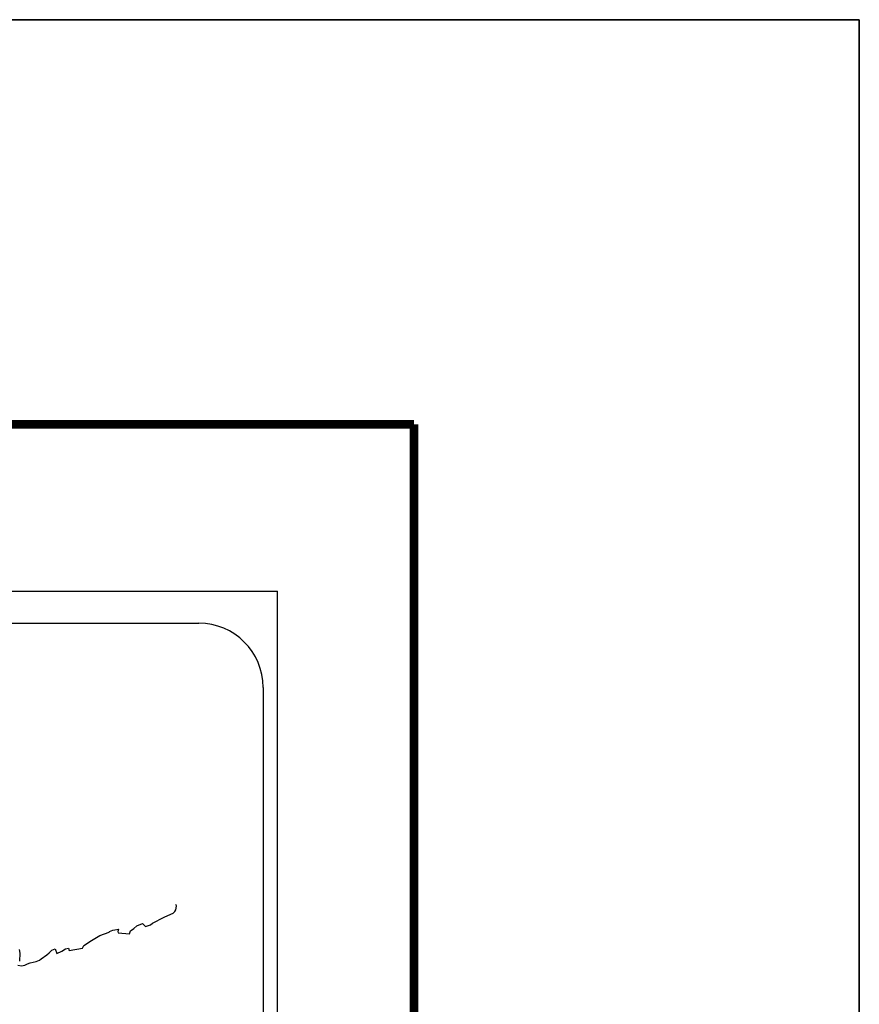
# Model space of a CAD drawing. Extents: x 466830 to 469230, y 2885246 to 2887046.
# Drawn here: x 469073 to 469230, y 2886862 to 2887046 of the extents above; entities that cross this region are included whole.
import ezdxf

# ---------------------------------------------------------------- set-up
doc = ezdxf.new("R2010")
doc.units = 0
doc.header["$LTSCALE"] = 40
doc.layers.add('Lomo', color=7, linetype='Continuous')

# ---------------------------------------------------------------- blocks, each defined once
blk = doc.blocks.new('ARQ_MARG')
at = {"layer": 'DEFPOINTS'}
blk.add_lwpolyline([(0, 0), (1, 0), (1, 1), (0, 1)], close=True, dxfattribs=at)

msp = doc.modelspace()

# ---------------------------------------------------------------- linework, layer by layer
at = {"layer": 'Lomo', "color": 7}
for p, q in [((468807.23, 2886939.48, -11.67), (469121.52, 2886939.48, -11.67)), ((469121.52, 2885341.85, -11.67), (469121.52, 2886939.48, -11.67)), ((468823.03, 2886933.5, -11.67), (469106.8, 2886933.5, -11.67)), ((469118.8, 2886921.5, -11.67), (469118.8, 2886504.9, -11.67))]:
    msp.add_line(p, q, dxfattribs=at)
at = {"layer": 'Lomo', "color": 255, "linetype": 'Continuous', "elevation": -9.35}
msp.add_lwpolyline([(466830.2, 2887046.23), (469230.2, 2887046.23), (469230.2, 2885246.23), (466830.2, 2885246.23)], close=True, dxfattribs=at)
at = {"layer": 'Lomo', "color": 7, "linetype": 'Continuous', "const_width": 1.6, "elevation": -11.67}
for points in [[(466895.16, 2886970.63), (469147.01, 2886970.63)], [(469147.01, 2885309.33), (469147.01, 2886970.63)]]:
    msp.add_lwpolyline(points, dxfattribs=at)
at = {"layer": 'Lomo', "color": 7, "linetype": 'Continuous', "elevation": -11.67}
for points in [[(469073, 2886869.65), (469073.63, 2886869.51), (469074.27, 2886869.61), (469074.76, 2886869.85), (469075.25, 2886870.05), (469076.42, 2886870.3), (469077.01, 2886870.59), (469077.35, 2886870.8), (469078.38, 2886871.58), (469078.82, 2886871.92), (469079.31, 2886872.42), (469079.94, 2886872.67), (469080.24, 2886871.78), (469081.22, 2886872.23), (469081.91, 2886872.67), (469082.44, 2886872.77), (469082.59, 2886872.38), (469085.04, 2886872.77), (469085.29, 2886873.27), (469086.76, 2886874.26), (469087.05, 2886874.45), (469088.32, 2886875.15), (469090.04, 2886875.79), (469090.13, 2886875.89), (469090.72, 2886876.14), (469091.11, 2886876.23), (469091.8, 2886876.33), (469091.65, 2886875.89), (469091.75, 2886875.64), (469093.85, 2886875.5), (469094.05, 2886876.04), (469094.64, 2886876.49), (469095.18, 2886876.98), (469096.25, 2886877.42), (469096.84, 2886876.83), (469097.77, 2886877.18), (469098.11, 2886877.48), (469098.9, 2886877.83), (469099.54, 2886878.21), (469100.42, 2886878.66), (469101.99, 2886879.36), (469102.33, 2886879.65), (469102.48, 2886879.95), (469102.57, 2886880.29), (469102.62, 2886880.73), (469102.52, 2886880.98)], [(469073.23, 2886872.56), (469073.33, 2886871.88), (469073.28, 2886870.35)]]:
    msp.add_lwpolyline(points, dxfattribs=at)
at = {"layer": 'Lomo', "color": 7}
msp.add_arc((469106.8, 2886921.5, -11.67), 12, 0, 90, dxfattribs=at)

# ---------------------------------------------------------------- block references
at = {"layer": 'Lomo', "xscale": 2400, "yscale": 1800, "zscale": 2400}
msp.add_blockref('ARQ_MARG', (466830.2, 2885246.23, -9.35), dxfattribs=at)

doc.saveas('drawing.dxf')
